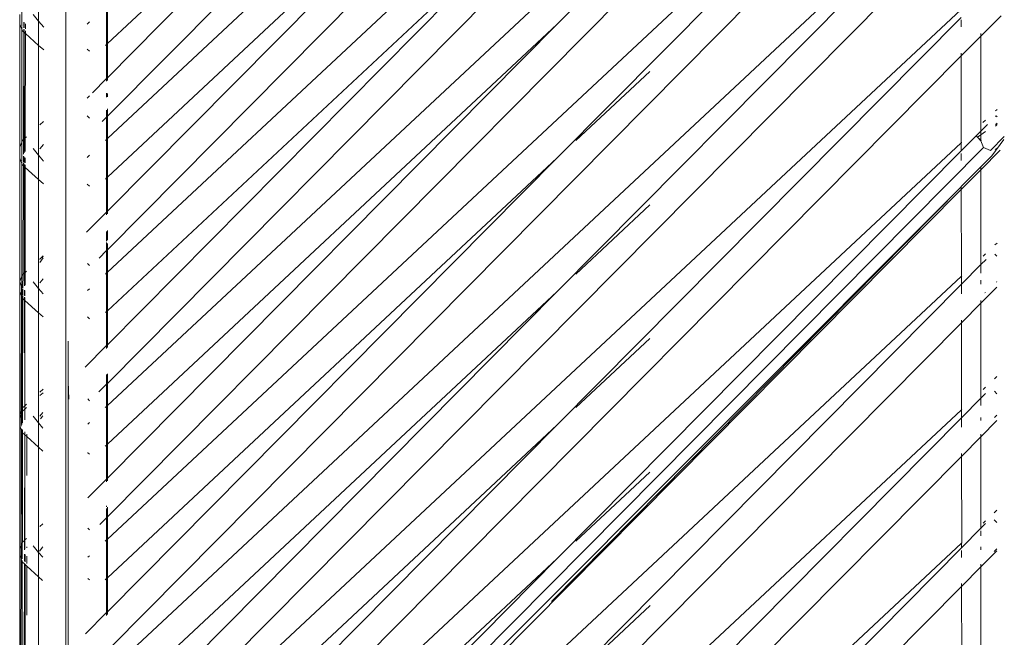
# Model space of a CAD drawing. Units: centimetres. Extents: x 1 to 284, y 0 to 344.
# Drawn here: x 50 to 64, y 165 to 174 of the extents above; entities that cross this region are included whole.
import ezdxf

# ---------------------------------------------------------------- set-up
doc = ezdxf.new("R2010")
doc.units = ezdxf.units.CM
doc.layers.get('0').update_dxf_attribs({"lineweight": 0})

msp = doc.modelspace()

# ---------------------------------------------------------------- linework, layer by layer
for p, q in [((50.73, 187.246), (50.73, 153.938)), ((62.925, 184.38), (51.341, 172.693)), ((63.345, 183.567), (51.341, 172.367)), ((63.54, 183.042), (51.341, 170.736)), ((51.341, 170.41), (63.781, 182.017)), ((51.341, 168.779), (63.852, 181.399)), ((63.852, 180.127), (51.341, 168.453)), ((63.853, 180.009), (57.936, 174.041)), ((57.936, 179.911), (51.341, 173.259)), ((57.936, 179.911), (51.341, 173.758)), ((63.853, 179.443), (51.341, 166.823)), ((63.854, 178.171), (51.341, 166.496)), ((57.936, 177.954), (51.341, 171.302)), ((57.936, 177.954), (51.341, 171.801)), ((63.854, 178.053), (57.936, 172.084)), ((51.381, 164.906), (63.854, 177.488)), ((63.855, 176.215), (51.341, 164.539)), ((63.855, 176.097), (57.936, 170.127)), ((57.936, 175.998), (51.341, 169.345)), ((57.936, 175.998), (51.341, 169.844)), ((50.333, 175.702), (50.333, 174.089)), ((51.372, 162.94), (63.856, 175.532)), ((50.086, 174.007), (50.086, 174.258)), ((51.329, 174.312), (51.329, 173.746)), ((51.341, 173.758), (51.341, 174.323)), ((63.856, 174.26), (51.341, 162.582)), ((50.056, 174.186), (50.056, 174.044)), ((50.116, 174.071), (50.115, 173.989)), ((50.12, 174.067), (50.12, 173.987)), ((50.333, 174.089), (50.253, 174.185)), ((50.333, 173.732), (50.333, 174.089)), ((50.408, 173.998), (50.333, 174.089)), ((51.079, 174.079), (51.043, 174.045)), ((63.857, 174.142), (57.936, 168.17)), ((63.857, 174.105), (63.857, 174.003)), ((64.442, 174.167), (64.144, 173.866)), ((50.086, 173.972), (50.056, 174.044)), ((50.056, 174.044), (50.056, 172.239)), ((50.086, 173.972), (50.086, 174.001)), ((50.097, 173.945), (50.086, 173.972)), ((50.087, 172.314), (50.086, 173.972)), ((50.115, 173.928), (50.097, 173.945)), ((50.115, 173.928), (50.111, 172.351)), ((50.115, 173.971), (50.115, 173.928)), ((50.121, 173.924), (50.115, 173.928)), ((50.12, 173.965), (50.121, 173.924)), ((50.121, 173.924), (50.123, 172.363)), ((50.142, 173.904), (50.121, 173.924)), ((50.142, 174.049), (50.142, 173.974)), ((50.142, 173.944), (50.142, 173.904)), ((57.936, 174.041), (51.341, 167.388)), ((57.936, 174.041), (51.341, 167.887)), ((50.142, 173.904), (50.138, 172.376)), ((50.142, 173.904), (50.333, 173.732)), ((63.857, 173.577), (64.144, 173.866)), ((64.144, 173.866), (64.144, 173.907)), ((64.144, 172.475), (64.144, 173.866)), ((50.333, 173.732), (50.333, 172.122)), ((50.408, 173.665), (50.333, 173.732)), ((51.043, 173.679), (51.079, 173.646)), ((51.329, 173.746), (51.313, 173.731)), ((51.341, 173.758), (51.329, 173.746)), ((51.329, 173.746), (51.329, 173.246)), ((51.341, 173.259), (51.341, 173.758)), ((63.857, 173.577), (51.341, 160.952)), ((63.857, 173.618), (63.857, 173.577)), ((63.857, 173.577), (63.858, 172.304)), ((58.209, 172.339), (59.293, 173.349)), ((51.123, 173.039), (51.329, 173.246)), ((51.341, 173.259), (51.329, 173.246)), ((51.329, 173.246), (51.329, 173.207)), ((51.341, 173.219), (51.341, 173.259)), ((51.079, 172.994), (51.045, 172.96)), ((51.329, 173.033), (51.329, 172.971)), ((51.341, 172.979), (51.341, 173.028)), ((51.329, 172.784), (51.329, 172.681)), ((51.341, 172.693), (51.341, 172.801)), ((64.382, 172.794), (64.359, 172.771)), ((50.35, 172.567), (50.406, 172.617)), ((51.079, 172.666), (51.045, 172.701)), ((51.329, 172.681), (51.264, 172.616)), ((51.341, 172.693), (51.329, 172.681)), ((51.329, 172.681), (51.329, 172.355)), ((51.341, 172.367), (51.341, 172.693)), ((64.213, 172.635), (64.176, 172.601)), ((64.358, 172.691), (64.367, 172.7)), ((64.367, 172.7), (64.382, 172.684)), ((64.077, 172.407), (64.144, 172.475)), ((64.144, 172.475), (64.242, 172.574)), ((64.213, 172.471), (64.144, 172.423)), ((64.382, 172.591), (64.358, 172.573)), ((64.382, 172.574), (64.358, 172.549)), ((50.087, 172.314), (50.097, 172.339)), ((50.097, 172.339), (50.111, 172.351)), ((50.111, 172.351), (50.11, 172.137)), ((50.111, 172.351), (50.123, 172.363)), ((50.123, 172.363), (50.138, 172.376)), ((50.123, 172.363), (50.124, 172.156)), ((50.138, 172.376), (50.155, 172.391)), ((50.138, 172.376), (50.138, 172.176)), ((51.329, 172.355), (51.312, 172.34)), ((51.341, 172.367), (51.329, 172.355)), ((51.329, 172.355), (51.329, 171.79)), ((51.341, 171.801), (51.341, 172.367)), ((64.077, 172.407), (63.858, 172.186)), ((64.097, 172.389), (64.077, 172.407)), ((64.094, 172.387), (64.077, 172.407)), ((64.144, 172.334), (64.094, 172.387)), ((64.144, 172.423), (64.097, 172.389)), ((64.144, 172.343), (64.097, 172.389)), ((64.144, 172.423), (64.144, 172.467)), ((64.144, 172.343), (64.144, 172.423)), ((64.148, 172.339), (64.144, 172.343)), ((64.144, 172.334), (64.148, 172.339)), ((64.186, 172.235), (64.144, 172.334)), ((64.285, 172.193), (64.489, 172.398)), ((64.308, 172.112), (64.48, 172.352)), ((50.056, 172.239), (50.087, 172.314)), ((50.056, 172.239), (50.056, 172.078)), ((50.087, 172.04), (50.087, 172.314)), ((50.253, 172.219), (50.333, 172.122)), ((50.352, 172.217), (50.405, 172.282)), ((64.186, 172.235), (51.287, 159.223)), ((63.858, 172.304), (51.341, 160.625)), ((63.858, 172.186), (57.936, 166.213)), ((63.864, 172.309), (63.858, 172.304)), ((63.858, 172.304), (63.858, 172.186)), ((64.427, 172.195), (64.145, 171.91)), ((64.285, 172.193), (64.186, 172.235)), ((64.357, 172.204), (64.382, 172.228)), ((50.056, 172.078), (50.087, 172.003)), ((50.056, 170.273), (50.056, 172.078)), ((50.11, 172.109), (50.11, 172.026)), ((50.124, 172.098), (50.124, 172.018)), ((50.138, 172.086), (50.137, 172.01)), ((50.333, 172.122), (50.404, 172.036)), ((50.333, 172.122), (50.333, 171.765)), ((51.079, 172.122), (51.046, 172.091)), ((57.936, 172.084), (51.341, 165.431)), ((57.936, 172.084), (51.341, 165.93)), ((63.858, 172.149), (63.858, 172.047)), ((64.308, 172.112), (64.145, 171.951)), ((50.087, 172.003), (50.087, 172.033)), ((50.087, 172.003), (50.097, 171.978)), ((50.088, 170.35), (50.087, 172.003)), ((50.11, 171.967), (50.097, 171.978)), ((50.11, 171.967), (50.105, 170.38)), ((50.11, 172.01), (50.11, 171.967)), ((50.11, 171.967), (50.124, 171.954)), ((50.124, 171.995), (50.124, 171.954)), ((50.124, 171.954), (50.127, 170.399)), ((50.124, 171.954), (50.137, 171.942)), ((50.137, 171.942), (50.134, 170.406)), ((50.137, 171.982), (50.137, 171.942)), ((50.137, 171.942), (50.333, 171.765)), ((64.145, 171.951), (63.858, 171.663)), ((64.145, 171.91), (63.858, 171.621)), ((64.145, 171.91), (64.145, 171.951)), ((64.145, 170.519), (64.145, 171.91)), ((50.333, 171.765), (50.333, 170.172)), ((50.404, 171.702), (50.333, 171.765)), ((51.329, 171.79), (51.312, 171.774)), ((51.341, 171.801), (51.329, 171.79)), ((51.329, 171.79), (51.329, 171.29)), ((51.341, 171.302), (51.341, 171.801)), ((51.047, 171.699), (51.079, 171.67)), ((63.858, 171.658), (51.341, 159.136)), ((63.858, 171.621), (51.341, 158.995)), ((63.858, 171.658), (57.853, 165.583)), ((63.858, 171.663), (63.858, 171.658)), ((63.858, 171.658), (63.858, 171.621)), ((63.858, 171.621), (63.859, 170.348)), ((59.294, 171.394), (58.21, 170.382)), ((51.036, 170.994), (51.329, 171.29)), ((51.341, 171.302), (51.329, 171.29)), ((51.329, 171.29), (51.329, 171.25)), ((51.341, 171.263), (51.341, 171.302)), ((51.329, 171.006), (51.329, 170.865)), ((51.341, 170.877), (51.341, 171.018)), ((51.329, 170.842), (51.329, 170.724)), ((51.341, 170.736), (51.341, 170.829)), ((64.382, 170.836), (64.352, 170.809)), ((50.402, 170.647), (50.35, 170.6)), ((50.402, 170.644), (50.35, 170.6)), ((50.35, 170.553), (50.402, 170.618)), ((50.35, 170.6), (50.35, 170.596)), ((51.329, 170.724), (51.221, 170.615)), ((51.341, 170.736), (51.329, 170.724)), ((51.329, 170.724), (51.329, 170.398)), ((51.341, 170.41), (51.341, 170.736)), ((64.145, 170.519), (64.221, 170.595)), ((64.213, 170.679), (64.177, 170.645)), ((64.352, 170.673), (64.381, 170.644)), ((51.049, 170.536), (51.079, 170.506)), ((63.859, 170.231), (64.145, 170.519)), ((64.145, 170.396), (64.145, 170.519)), ((50.088, 170.35), (50.056, 170.273)), ((50.097, 170.373), (50.088, 170.35)), ((50.088, 170.213), (50.088, 170.35)), ((50.105, 170.38), (50.097, 170.373)), ((50.105, 170.38), (50.104, 170.179)), ((50.127, 170.399), (50.105, 170.38)), ((50.134, 170.406), (50.127, 170.399)), ((50.127, 170.399), (50.127, 170.211)), ((50.156, 170.425), (50.134, 170.406)), ((50.134, 170.406), (50.134, 170.22)), ((50.401, 170.31), (50.352, 170.251)), ((51.312, 170.382), (51.329, 170.398)), ((51.329, 170.398), (51.341, 170.41)), ((51.329, 170.398), (51.329, 169.833)), ((51.341, 169.844), (51.341, 170.41)), ((63.859, 170.348), (51.341, 158.668)), ((63.864, 170.353), (63.859, 170.348)), ((63.859, 170.348), (63.859, 170.231)), ((50.056, 170.273), (50.083, 170.202)), ((50.056, 170.128), (50.056, 170.273)), ((50.083, 170.202), (50.082, 170.092)), ((50.088, 170.213), (50.083, 170.202)), ((50.097, 170.231), (50.088, 170.213)), ((50.088, 170.089), (50.088, 170.213)), ((50.104, 170.163), (50.104, 170.079)), ((50.333, 170.172), (50.253, 170.268)), ((50.4, 170.091), (50.333, 170.172)), ((50.333, 170.172), (50.333, 169.815)), ((51.05, 170.138), (51.079, 170.165)), ((57.936, 164.256), (63.859, 170.231)), ((63.859, 170.231), (63.859, 170.091)), ((64.145, 170.235), (64.145, 170.293)), ((64.38, 170.191), (64.145, 169.954)), ((64.381, 170.27), (64.372, 170.262)), ((50.082, 170.064), (50.056, 170.128)), ((50.056, 170.128), (50.056, 168.322)), ((50.082, 170.064), (50.08, 168.379)), ((50.082, 170.087), (50.082, 170.064)), ((50.088, 170.05), (50.082, 170.064)), ((50.088, 170.05), (50.088, 170.081)), ((50.097, 170.028), (50.088, 170.05)), ((50.089, 168.402), (50.088, 170.05)), ((50.104, 170.022), (50.097, 170.028)), ((50.104, 170.022), (50.097, 168.422)), ((50.104, 170.065), (50.104, 170.022)), ((50.127, 170.001), (50.104, 170.022)), ((50.127, 170.144), (50.127, 170.066)), ((50.127, 170.042), (50.127, 170.001)), ((50.133, 170.139), (50.133, 170.062)), ((50.133, 170.036), (50.133, 169.995)), ((57.936, 170.127), (51.341, 163.474)), ((57.936, 170.127), (51.341, 163.973)), ((64.213, 170.113), (64.205, 170.105)), ((50.127, 170.001), (50.13, 168.451)), ((50.133, 169.995), (50.127, 170.001)), ((50.133, 169.995), (50.13, 168.451)), ((50.133, 169.995), (50.333, 169.815)), ((63.86, 169.666), (64.145, 169.954)), ((64.145, 169.954), (64.145, 169.993)), ((64.146, 168.563), (64.145, 169.954)), ((50.333, 169.815), (50.333, 168.201)), ((50.4, 169.755), (50.333, 169.815)), ((51.05, 169.752), (51.079, 169.726)), ((51.329, 169.833), (51.312, 169.816)), ((51.341, 169.844), (51.329, 169.833)), ((51.329, 169.833), (51.329, 169.333)), ((51.341, 169.345), (51.341, 169.844)), ((63.86, 169.666), (51.341, 157.038)), ((63.86, 169.707), (63.86, 169.666)), ((63.86, 169.666), (63.86, 168.393)), ((50.768, 168.808), (50.769, 169.396)), ((51.015, 169.017), (51.329, 169.333)), ((51.341, 169.345), (51.329, 169.333)), ((51.329, 169.333), (51.329, 169.292)), ((51.341, 169.303), (51.341, 169.345)), ((58.209, 168.425), (59.293, 169.436)), ((51.329, 168.909), (51.329, 168.767)), ((51.341, 168.779), (51.341, 168.92)), ((64.381, 168.878), (64.346, 168.846)), ((50.768, 168.808), (50.76, 153.878)), ((50.777, 168.547), (50.768, 168.808)), ((51.329, 168.767), (51.217, 168.654)), ((51.341, 168.779), (51.329, 168.767)), ((51.329, 168.767), (51.329, 168.442)), ((51.341, 168.453), (51.341, 168.779)), ((64.214, 168.722), (64.177, 168.688)), ((50.35, 168.65), (50.398, 168.693)), ((50.398, 168.643), (50.35, 168.6)), ((64.146, 168.563), (64.214, 168.631)), ((64.346, 168.663), (64.381, 168.627)), ((50.097, 168.422), (50.13, 168.451)), ((50.13, 168.451), (50.156, 168.475)), ((50.13, 168.451), (50.13, 168.401)), ((51.053, 168.552), (51.079, 168.525)), ((51.329, 168.442), (51.311, 168.425)), ((51.341, 168.453), (51.329, 168.442)), ((51.329, 168.442), (51.329, 167.876)), ((51.341, 167.887), (51.341, 168.453)), ((64.146, 168.563), (63.861, 168.275)), ((64.146, 168.453), (64.146, 168.563)), ((50.08, 168.379), (50.056, 168.322)), ((50.08, 168.329), (50.056, 168.272)), ((50.056, 168.322), (50.056, 168.272)), ((50.08, 168.329), (50.079, 168.15)), ((50.089, 168.402), (50.08, 168.379)), ((50.08, 168.379), (50.08, 168.329)), ((50.089, 168.352), (50.08, 168.329)), ((50.097, 168.422), (50.089, 168.402)), ((50.089, 168.352), (50.089, 168.402)), ((50.097, 168.372), (50.089, 168.352)), ((50.089, 168.177), (50.089, 168.352)), ((50.097, 168.422), (50.097, 168.372)), ((50.13, 168.401), (50.097, 168.372)), ((50.097, 168.372), (50.098, 168.2)), ((50.156, 168.425), (50.13, 168.401)), ((50.13, 168.401), (50.13, 168.245)), ((50.333, 168.201), (50.253, 168.298)), ((50.352, 168.3), (50.397, 168.355)), ((50.397, 168.305), (50.361, 168.261)), ((63.86, 168.393), (51.341, 156.712)), ((63.865, 168.397), (63.86, 168.393)), ((63.86, 168.393), (63.861, 168.275)), ((64.347, 168.281), (64.38, 168.312)), ((50.056, 168.272), (50.056, 168.157)), ((50.056, 168.157), (50.056, 166.354)), ((50.079, 168.101), (50.056, 168.157)), ((50.397, 168.125), (50.333, 168.201)), ((50.333, 168.201), (50.333, 167.844)), ((51.079, 168.208), (51.053, 168.184)), ((57.936, 168.17), (51.341, 161.518)), ((57.936, 168.17), (51.341, 162.016)), ((63.861, 168.275), (57.936, 162.3)), ((63.861, 168.275), (63.861, 168.136)), ((64.146, 168.235), (64.146, 168.279)), ((64.38, 168.234), (64.146, 167.998)), ((50.079, 168.101), (50.076, 166.403)), ((50.079, 168.12), (50.079, 168.101)), ((50.089, 168.077), (50.079, 168.101)), ((50.089, 168.077), (50.089, 168.11)), ((50.097, 168.057), (50.089, 168.077)), ((50.097, 166.454), (50.089, 168.077)), ((50.098, 168.101), (50.097, 168.057)), ((50.131, 168.027), (50.097, 168.057)), ((50.097, 168.057), (50.097, 166.454)), ((50.131, 168.027), (50.125, 166.479)), ((50.131, 168.068), (50.131, 168.027)), ((50.131, 168.027), (50.133, 166.486)), ((50.16, 168), (50.131, 168.027)), ((50.16, 168), (50.16, 168.037)), ((50.162, 168.035), (50.16, 168)), ((50.16, 168), (50.163, 167.886)), ((50.16, 168), (50.333, 167.844)), ((64.146, 167.998), (63.861, 167.71)), ((64.146, 167.998), (64.146, 168.036)), ((64.147, 166.657), (64.146, 167.998)), ((50.16, 167.428), (50.163, 167.886)), ((51.329, 167.876), (51.311, 167.859)), ((51.341, 167.887), (51.329, 167.876)), ((51.329, 167.876), (51.329, 167.376)), ((51.341, 167.388), (51.341, 167.887)), ((50.333, 167.844), (50.333, 166.303)), ((50.396, 167.788), (50.333, 167.844)), ((51.056, 167.763), (51.054, 167.765)), ((51.079, 167.741), (51.056, 167.763)), ((63.861, 167.71), (51.341, 155.081)), ((63.861, 167.751), (63.861, 167.71)), ((63.861, 167.71), (63.866, 166.441)), ((58.21, 166.468), (59.294, 167.48)), ((51.055, 167.1), (51.329, 167.376)), ((51.341, 167.388), (51.329, 167.376)), ((51.329, 167.376), (51.329, 167.337)), ((51.341, 167.349), (51.341, 167.388)), ((51.329, 166.984), (51.329, 166.971)), ((51.329, 166.948), (51.329, 166.811)), ((51.341, 166.823), (51.341, 166.964)), ((64.34, 166.883), (64.38, 166.92)), ((50.35, 166.682), (50.394, 166.721)), ((51.329, 166.811), (51.231, 166.712)), ((51.341, 166.823), (51.329, 166.811)), ((51.329, 166.811), (51.329, 166.485)), ((51.341, 166.496), (51.341, 166.823)), ((64.147, 166.657), (64.214, 166.725)), ((64.178, 166.732), (64.214, 166.766)), ((64.38, 166.74), (64.34, 166.78)), ((51.079, 166.635), (51.056, 166.658)), ((64.147, 166.657), (63.862, 166.37)), ((64.147, 166.641), (64.147, 166.657)), ((64.147, 166.543), (64.147, 166.619)), ((50.09, 166.437), (50.076, 166.403)), ((50.097, 166.454), (50.09, 166.437)), ((50.09, 166.21), (50.09, 166.437)), ((50.09, 166.437), (50.093, 166.208)), ((50.097, 166.454), (50.125, 166.479)), ((50.125, 166.479), (50.133, 166.486)), ((50.125, 166.479), (50.125, 166.339)), ((50.133, 166.486), (50.155, 166.506)), ((50.133, 166.486), (50.133, 166.351)), ((51.329, 166.485), (51.31, 166.467)), ((51.341, 166.496), (51.329, 166.485)), ((51.329, 166.485), (51.329, 165.919)), ((51.341, 165.93), (51.341, 166.496)), ((51.341, 154.755), (63.862, 166.437)), ((63.866, 166.441), (63.862, 166.437)), ((63.862, 166.437), (63.862, 166.37)), ((50.076, 166.403), (50.056, 166.354)), ((50.056, 166.354), (50.056, 166.259)), ((50.076, 166.403), (50.076, 166.225)), ((50.125, 166.277), (50.125, 166.175)), ((50.134, 166.27), (50.134, 166.166)), ((50.163, 166.383), (50.16, 166.375)), ((50.16, 166.375), (50.16, 166.382)), ((50.16, 166.375), (50.163, 166.37)), ((50.253, 166.4), (50.333, 166.303)), ((50.333, 165.946), (50.333, 166.303)), ((50.393, 166.231), (50.333, 166.303)), ((50.345, 166.323), (50.393, 166.382)), ((63.862, 166.37), (57.276, 159.727)), ((63.862, 166.332), (63.862, 166.23)), ((64.147, 166.341), (64.147, 166.385)), ((64.38, 166.326), (64.147, 166.091)), ((64.38, 166.355), (64.338, 166.316)), ((50.056, 166.259), (50.056, 164.454)), ((50.076, 166.225), (50.056, 166.259)), ((50.076, 166.21), (50.073, 164.495)), ((50.076, 166.21), (50.076, 166.225)), ((50.09, 166.178), (50.076, 166.21)), ((50.093, 166.172), (50.09, 166.178)), ((50.093, 166.172), (50.091, 165.509)), ((50.097, 166.159), (50.093, 166.172)), ((50.125, 166.134), (50.097, 166.159)), ((50.125, 166.134), (50.121, 164.575)), ((50.134, 166.126), (50.125, 166.134)), ((50.134, 166.126), (50.136, 164.589)), ((50.163, 166.1), (50.134, 166.126)), ((50.163, 166.246), (50.16, 166.248)), ((50.16, 166.14), (50.163, 166.2)), ((50.163, 166.246), (50.163, 166.2)), ((51.079, 166.251), (51.057, 166.231)), ((57.936, 166.213), (51.341, 159.561)), ((57.936, 166.213), (51.341, 160.06)), ((64.147, 166.091), (64.147, 166.131)), ((50.159, 165.385), (50.163, 166.1)), ((50.333, 165.946), (50.163, 166.1)), ((64.147, 166.091), (63.862, 165.804)), ((64.147, 164.701), (64.147, 166.091)), ((50.333, 165.946), (50.333, 164.336)), ((50.392, 165.893), (50.333, 165.946)), ((51.079, 165.902), (51.057, 165.922)), ((51.329, 165.919), (51.31, 165.902)), ((51.341, 165.93), (51.329, 165.919)), ((51.329, 165.919), (51.329, 165.42)), ((51.341, 165.431), (51.341, 165.93)), ((63.862, 165.845), (63.862, 165.804)), ((63.862, 165.804), (51.955, 153.793)), ((63.862, 165.804), (63.866, 164.485)), ((50.091, 165.509), (50.091, 164.539)), ((51.023, 165.11), (51.329, 165.42)), ((51.341, 165.431), (51.329, 165.42)), ((51.329, 165.42), (51.329, 165.38)), ((51.341, 165.392), (51.341, 165.431)), ((59.297, 165.526), (57.936, 164.256))]:
    msp.add_line(p, q)

doc.saveas('drawing.dxf')
